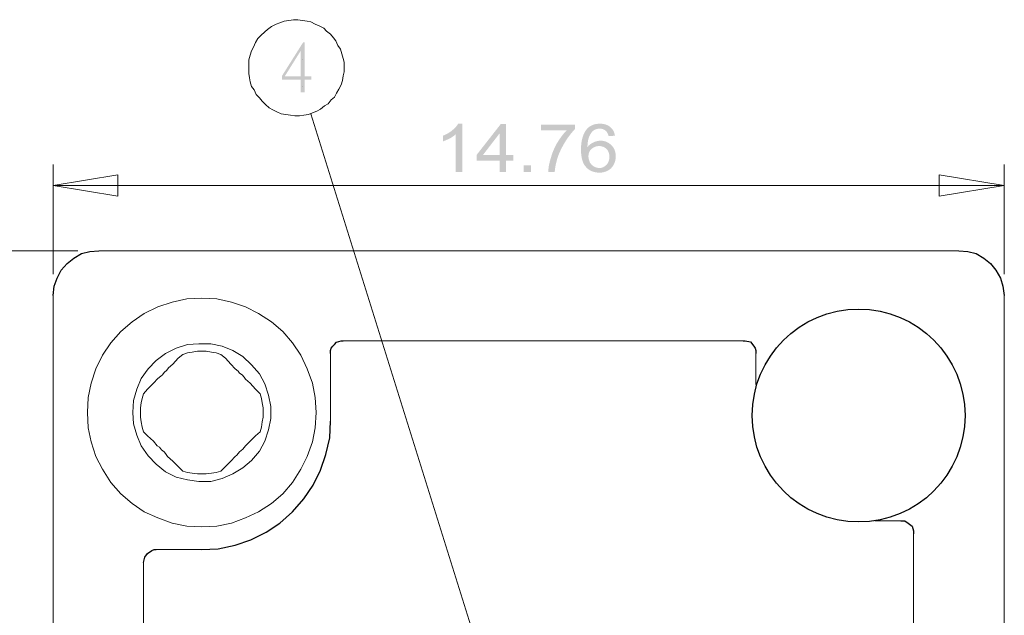
# Model space of a CAD drawing. Units: millimetres. Extents: x 18.8 to 36.7, y -12.5 to 0.2.
# Drawn here: x 20.8 to 23.5, y -6 to -4.3 of the extents above; entities that cross this region are included whole.
import ezdxf

# ---------------------------------------------------------------- set-up
doc = ezdxf.new("R2010")
doc.units = ezdxf.units.MM
doc.header["$MEASUREMENT"] = 0
doc.layers.get('0').update_dxf_attribs({"linetype": 'CONTINUOUS'})

msp = doc.modelspace()

# ---------------------------------------------------------------- hatches: boundary and pattern name
at = {"true_color": 0x000005}
h = msp.add_hatch(color=5, dxfattribs=at)
h.paths.add_polyline_path([(21.5942, -4.4901), (21.5752, -4.4901), (21.5752, -4.5261), (21.5642, -4.5261), (21.5642, -4.4901), (21.5113, -4.4901), (21.5113, -4.4801), (21.5712, -4.3852), (21.5752, -4.3852), (21.5752, -4.4811), (21.5942, -4.4811)])
h.paths.add_polyline_path([(21.5642, -4.4811), (21.5642, -4.4092), (21.5193, -4.4811)])
h = msp.add_hatch(color=5, dxfattribs=at)
edge = h.paths.add_edge_path()
edge.add_line((22.02, -4.75), (22.001, -4.75))
edge.add_line((22.001, -4.75), (22.001, -4.644))
edge.add_spline(control_points=[(22.001, -4.644), (21.997, -4.648), (21.991, -4.652), (21.984, -4.656), (21.984, -4.656), (21.977, -4.659), (21.971, -4.662), (21.965, -4.664)], knot_values=[0, 0, 0, 0, 0.125, 0.125, 0.125, 0.125, 1, 1, 1, 1], degree=3, periodic=0)
edge.add_line((21.965, -4.664), (21.965, -4.648))
edge.add_spline(control_points=[(21.965, -4.648), (21.975, -4.644), (21.984, -4.639), (21.992, -4.6321), (21.992, -4.6321), (21.999, -4.6261), (22.005, -4.6201), (22.008, -4.6141)], knot_values=[0, 0, 0, 0, 0.125, 0.125, 0.125, 0.125, 1, 1, 1, 1], degree=3, periodic=0)
edge.add_line((22.008, -4.6141), (22.02, -4.6141))
edge.add_line((22.02, -4.6141), (22.02, -4.75))
h.paths.add_polyline_path([(22.1249, -4.75), (22.1249, -4.718), (22.0599, -4.718), (22.0599, -4.702), (22.1279, -4.6151), (22.1429, -4.6151), (22.1429, -4.702), (22.1629, -4.702), (22.1629, -4.718), (22.1429, -4.718), (22.1429, -4.75)])
h.paths.add_polyline_path([(22.1249, -4.702), (22.1249, -4.641), (22.0779, -4.702)])
h.paths.add_polyline_path([(22.1919, -4.75), (22.1919, -4.731), (22.2128, -4.731), (22.2128, -4.75)])
edge = h.paths.add_edge_path()
edge.add_line((22.2408, -4.6331), (22.2408, -4.6171))
edge.add_line((22.2408, -4.6171), (22.3368, -4.6171))
edge.add_line((22.3368, -4.6171), (22.3368, -4.6291))
edge.add_spline(control_points=[(22.3368, -4.6291), (22.3278, -4.639), (22.3178, -4.651), (22.3088, -4.666), (22.3088, -4.666), (22.2998, -4.681), (22.2918, -4.697), (22.2868, -4.713), (22.2868, -4.713), (22.2838, -4.724), (22.2808, -4.737), (22.2798, -4.75)], knot_values=[0, 0, 0, 0, 0.083333, 0.083333, 0.083333, 0.083333, 0.166667, 0.166667, 0.166667, 0.166667, 1, 1, 1, 1], degree=3, periodic=0)
edge.add_line((22.2798, -4.75), (22.2618, -4.75))
edge.add_spline(control_points=[(22.2618, -4.75), (22.2618, -4.739), (22.2638, -4.727), (22.2688, -4.711), (22.2688, -4.711), (22.2728, -4.696), (22.2788, -4.682), (22.2868, -4.668), (22.2868, -4.668), (22.2958, -4.654), (22.3038, -4.642), (22.3138, -4.6331)], knot_values=[0, 0, 0, 0, 0.083333, 0.083333, 0.083333, 0.083333, 0.166667, 0.166667, 0.166667, 0.166667, 1, 1, 1, 1], degree=3, periodic=0)
edge.add_line((22.3138, -4.6331), (22.2408, -4.6331))
edge = h.paths.add_edge_path()
edge.add_line((22.4497, -4.648), (22.4317, -4.649))
edge.add_spline(control_points=[(22.4317, -4.649), (22.4297, -4.643), (22.4277, -4.638), (22.4247, -4.6351), (22.4247, -4.6351), (22.4197, -4.6301), (22.4137, -4.6281), (22.4067, -4.6281), (22.4067, -4.6281), (22.4007, -4.6281), (22.3957, -4.6291), (22.3907, -4.6321), (22.3907, -4.6321), (22.3847, -4.636), (22.3807, -4.642), (22.3777, -4.649), (22.3777, -4.649), (22.3737, -4.656), (22.3727, -4.667), (22.3717, -4.68), (22.3717, -4.68), (22.3767, -4.674), (22.3817, -4.67), (22.3887, -4.667), (22.3887, -4.667), (22.3947, -4.664), (22.4017, -4.662), (22.4087, -4.662), (22.4087, -4.662), (22.4207, -4.662), (22.4307, -4.666), (22.4397, -4.675), (22.4397, -4.675), (22.4477, -4.683), (22.4517, -4.693), (22.4517, -4.706), (22.4517, -4.706), (22.4517, -4.715), (22.4497, -4.722), (22.4457, -4.73), (22.4457, -4.73), (22.4417, -4.737), (22.4367, -4.743), (22.4297, -4.746), (22.4297, -4.746), (22.4227, -4.75), (22.4147, -4.752), (22.4057, -4.752), (22.4057, -4.752), (22.3907, -4.752), (22.3777, -4.747), (22.3687, -4.737), (22.3687, -4.737), (22.3587, -4.727), (22.3538, -4.71), (22.3538, -4.687), (22.3538, -4.687), (22.3538, -4.661), (22.3597, -4.642), (22.3697, -4.6301), (22.3697, -4.6301), (22.3787, -4.6191), (22.3917, -4.6141), (22.4077, -4.6141), (22.4077, -4.6141), (22.4187, -4.6141), (22.4287, -4.6171), (22.4357, -4.6231), (22.4357, -4.6231), (22.4437, -4.6291), (22.4477, -4.637), (22.4497, -4.648)], knot_values=[0, 0, 0, 0, 0.013889, 0.013889, 0.013889, 0.013889, 0.027778, 0.027778, 0.027778, 0.027778, 0.041667, 0.041667, 0.041667, 0.041667, 0.055556, 0.055556, 0.055556, 0.055556, 0.069444, 0.069444, 0.069444, 0.069444, 0.083333, 0.083333, 0.083333, 0.083333, 0.097222, 0.097222, 0.097222, 0.097222, 0.111111, 0.111111, 0.111111, 0.111111, 0.125, 0.125, 0.125, 0.125, 0.138889, 0.138889, 0.138889, 0.138889, 0.152778, 0.152778, 0.152778, 0.152778, 0.166667, 0.166667, 0.166667, 0.166667, 0.180556, 0.180556, 0.180556, 0.180556, 0.194444, 0.194444, 0.194444, 0.194444, 0.208333, 0.208333, 0.208333, 0.208333, 0.222222, 0.222222, 0.222222, 0.222222, 0.236111, 0.236111, 0.236111, 0.236111, 1, 1, 1, 1], degree=3, periodic=0)
edge = h.paths.add_edge_path()
edge.add_spline(control_points=[(22.3747, -4.706), (22.3747, -4.712), (22.3767, -4.717), (22.3787, -4.723), (22.3787, -4.723), (22.3817, -4.728), (22.3857, -4.732), (22.3907, -4.735), (22.3907, -4.735), (22.3947, -4.737), (22.3997, -4.739), (22.4057, -4.739), (22.4057, -4.739), (22.4127, -4.739), (22.4197, -4.736), (22.4257, -4.73), (22.4257, -4.73), (22.4307, -4.725), (22.4337, -4.717), (22.4337, -4.707), (22.4337, -4.707), (22.4337, -4.698), (22.4307, -4.69), (22.4257, -4.685), (22.4257, -4.685), (22.4197, -4.68), (22.4127, -4.677), (22.4047, -4.677), (22.4047, -4.677), (22.3967, -4.677), (22.3897, -4.68), (22.3837, -4.685), (22.3837, -4.685), (22.3777, -4.69), (22.3747, -4.697), (22.3747, -4.706)], knot_values=[0, 0, 0, 0, 0.027778, 0.027778, 0.027778, 0.027778, 0.055556, 0.055556, 0.055556, 0.055556, 0.083333, 0.083333, 0.083333, 0.083333, 0.111111, 0.111111, 0.111111, 0.111111, 0.138889, 0.138889, 0.138889, 0.138889, 0.166667, 0.166667, 0.166667, 0.166667, 0.194444, 0.194444, 0.194444, 0.194444, 0.222222, 0.222222, 0.222222, 0.222222, 1, 1, 1, 1], degree=3, periodic=0)

# ---------------------------------------------------------------- linework, layer by layer
for p, q in [((20.9256, -4.9928), (20.9466, -4.9798)), ((20.9466, -4.9798), (20.9706, -4.9738)), ((20.9706, -4.9738), (20.9956, -4.9718)), ((23.4181, -4.9718), (23.4431, -4.9738)), ((23.4431, -4.9738), (23.4671, -4.9798)), ((23.4671, -4.9798), (23.488, -4.9928)), ((20.8897, -5.0268), (20.9066, -5.0078)), ((20.9066, -5.0078), (20.9256, -4.9928)), ((23.488, -4.9928), (23.507, -5.0078)), ((23.507, -5.0078), (23.522, -5.0268)), ((20.8787, -5.0488), (20.8897, -5.0268)), ((23.522, -5.0268), (23.535, -5.0488)), ((20.8677, -5.0978), (20.8697, -5.0718)), ((20.8677, -5.0978), (20.8697, -5.0718)), ((20.8697, -5.0718), (20.8787, -5.0488)), ((23.535, -5.0488), (23.542, -5.0718)), ((23.542, -5.0718), (23.546, -5.0978)), ((21.6502, -5.2467), (21.6552, -5.2407)), ((21.6552, -5.2407), (21.6592, -5.2357)), ((21.6592, -5.2357), (21.6652, -5.2297)), ((21.6652, -5.2297), (21.6782, -5.2257)), ((21.6782, -5.2257), (21.6842, -5.2257)), ((22.8105, -5.2257), (22.8165, -5.2257)), ((22.8165, -5.2257), (22.8309, -5.2289)), ((22.8309, -5.2289), (22.8405, -5.2407)), ((22.8405, -5.2407), (22.8444, -5.2467)), ((21.6482, -5.2527), (21.6502, -5.2467)), ((21.6482, -5.2617), (21.6482, -5.2527)), ((22.8444, -5.2467), (22.8464, -5.2527)), ((22.8464, -5.2527), (22.8464, -5.2617)), ((21.6462, -5.4985), (21.6482, -5.4516)), ((21.6352, -5.5455), (21.6462, -5.4985)), ((21.6202, -5.5895), (21.6352, -5.5455)), ((21.5992, -5.6324), (21.6202, -5.5895)), ((21.5732, -5.6704), (21.5992, -5.6324)), ((21.5413, -5.7074), (21.5732, -5.6704)), ((21.5053, -5.7394), (21.5413, -5.7074)), ((21.4673, -5.7644), (21.5053, -5.7394)), ((23.2542, -5.7324), (23.2654, -5.7324)), ((23.2654, -5.7324), (23.2752, -5.7394)), ((23.2752, -5.7394), (23.2862, -5.7474)), ((21.4243, -5.7863), (21.4673, -5.7644)), ((23.2862, -5.7474), (23.2902, -5.7604)), ((23.2902, -5.7604), (23.2902, -5.7694)), ((21.3794, -5.8013), (21.4243, -5.7863)), ((21.1325, -5.8243), (21.1455, -5.8163)), ((21.1455, -5.8163), (21.1515, -5.8133)), ((21.1515, -5.8133), (21.1575, -5.8133)), ((21.2854, -5.8133), (21.3324, -5.8113)), ((21.3324, -5.8113), (21.3794, -5.8013)), ((21.1215, -5.8503), (21.1255, -5.8353)), ((21.1255, -5.8353), (21.1325, -5.8243))]:
    msp.add_line(p, q)
at = {"color": 5, "linetype": 'Continuous', "lineweight": 15, "true_color": 0x000005}
msp.add_lwpolyline([(21.4563, -4.5511), (21.4653, -4.5601), (21.4753, -4.5691), (21.4863, -4.5751), (21.4973, -4.5811), (21.5093, -4.5861), (21.5223, -4.5881), (21.5353, -4.5901), (21.5482, -4.5921), (21.5612, -4.5921), (21.5732, -4.5901), (21.5862, -4.5881), (21.5972, -4.5831), (21.6102, -4.5791), (21.6202, -4.5731), (21.6312, -4.5641), (21.6422, -4.5581), (21.6502, -4.5471), (21.6592, -4.5391), (21.6652, -4.5281), (21.6722, -4.5171), (21.6782, -4.5051), (21.6822, -4.4921), (21.6842, -4.4791), (21.6872, -4.4682), (21.6872, -4.4532), (21.6872, -4.4412), (21.6842, -4.4302), (21.6802, -4.4172), (21.6762, -4.4042), (21.6692, -4.3942), (21.6632, -4.3812), (21.6572, -4.3722), (21.6482, -4.3622), (21.6372, -4.3532), (21.6292, -4.3452), (21.6162, -4.3382), (21.6052, -4.3342), (21.5932, -4.3272), (21.5822, -4.3252), (21.5692, -4.3232), (21.5562, -4.3212), (21.5443, -4.3212), (21.5313, -4.3232), (21.5183, -4.3252), (21.5053, -4.3302), (21.4953, -4.3342), (21.4823, -4.3402), (21.4713, -4.3492), (21.4633, -4.3552), (21.4523, -4.3662), (21.4433, -4.3742), (21.4373, -4.3852), (21.4313, -4.3982), (21.4263, -4.4092), (21.4223, -4.4212), (21.4183, -4.4342), (21.4183, -4.4472), (21.4183, -4.4602), (21.4183, -4.4731), (21.4203, -4.4851), (21.4223, -4.4961), (21.4263, -4.5091), (21.4333, -4.5191), (21.4393, -4.5321), (21.4483, -4.5411)], close=True, dxfattribs=at)
at = {"color": 7, "linetype": 'Continuous', "lineweight": -2, "true_color": 0x000007}
for points in [[(21.5702, -4.4332), (21.5702, -4.4332)], [(21.5702, -4.5081), (21.5702, -4.5081)]]:
    msp.add_lwpolyline(points, dxfattribs=at)
at = {"color": 5, "linetype": 'Continuous', "lineweight": 15, "true_color": 0x000005}
for points in [[(21.5932, -4.5861), (22.1049, -6.2231)], [(20.8677, -5.0378), (20.8677, -4.729)], [(23.546, -5.0378), (23.546, -4.729)], [(20.8677, -4.788), (21.0496, -4.758)], [(21.0496, -4.758), (21.0496, -4.8179)], [(23.3621, -4.8179), (23.3621, -4.758)], [(23.3621, -4.758), (23.546, -4.788)], [(20.8677, -4.788), (23.546, -4.788)], [(21.0496, -4.8179), (20.8677, -4.788)], [(23.546, -4.788), (23.3621, -4.8179)], [(20.9366, -4.9718), (20.1711, -4.9718)]]:
    msp.add_lwpolyline(points, dxfattribs=at)
at = {"color": 7, "linetype": 'Continuous', "lineweight": 20, "true_color": 0x000007}
for points in [[(20.9956, -4.9718), (23.4181, -4.9718)], [(20.8677, -7.6002), (20.8677, -5.0978)], [(23.546, -5.0978), (23.546, -7.6002)], [(21.6082, -5.4276), (21.6052, -5.3856), (21.5972, -5.3446), (21.5822, -5.3046), (21.5652, -5.2657), (21.5413, -5.2317), (21.5143, -5.1997), (21.4823, -5.1717), (21.4453, -5.1487), (21.4093, -5.1297), (21.3694, -5.1168), (21.3284, -5.1078), (21.2854, -5.1058), (21.2434, -5.1078), (21.2025, -5.1168), (21.1625, -5.1297), (21.1235, -5.1487), (21.0895, -5.1717), (21.0576, -5.1997), (21.0296, -5.2317), (21.0066, -5.2657), (20.9876, -5.3046), (20.9746, -5.3446), (20.9656, -5.3856), (20.9636, -5.4276), (20.9656, -5.4705), (20.9746, -5.5105), (20.9876, -5.5515), (21.0066, -5.5875), (21.0296, -5.6244), (21.0576, -5.6564), (21.0895, -5.6834), (21.1235, -5.7074), (21.1625, -5.7244), (21.2025, -5.7394), (21.2434, -5.7474), (21.2854, -5.7494), (21.3284, -5.7474), (21.3694, -5.7394), (21.4093, -5.7244), (21.4453, -5.7074), (21.4823, -5.6834), (21.5143, -5.6564), (21.5413, -5.6244), (21.5652, -5.5875), (21.5822, -5.5515), (21.5972, -5.5105), (21.6052, -5.4705)], [(21.0915, -5.4276), (21.0935, -5.4595), (21.1025, -5.4915), (21.1155, -5.5215), (21.1345, -5.5495), (21.1575, -5.5725), (21.1835, -5.5945), (21.2135, -5.6095), (21.2454, -5.6175), (21.2774, -5.6214), (21.3114, -5.6214), (21.3434, -5.6135), (21.3734, -5.6005), (21.4013, -5.5835), (21.4263, -5.5625), (21.4483, -5.5365), (21.4633, -5.5085), (21.4733, -5.4765), (21.4803, -5.4446), (21.4803, -5.4106), (21.4733, -5.3786), (21.4633, -5.3466), (21.4483, -5.3186), (21.4263, -5.2936), (21.4013, -5.2697), (21.3734, -5.2527), (21.3434, -5.2407), (21.3114, -5.2337), (21.2774, -5.2337), (21.2454, -5.2357), (21.2135, -5.2467), (21.1835, -5.2617), (21.1575, -5.2807), (21.1345, -5.3046), (21.1155, -5.3316), (21.1025, -5.3616), (21.0935, -5.3936)], [(22.8105, -5.2257), (21.6842, -5.2257)], [(21.6482, -5.2617), (21.6482, -5.4516)], [(22.8464, -5.3486), (22.8464, -5.2617)], [(23.2542, -5.7324), (23.181, -5.7324)], [(23.2902, -6.8477), (23.2902, -5.7694)], [(21.2854, -5.8133), (21.1575, -5.8133)], [(21.1215, -5.8503), (21.1215, -6.9287)]]:
    msp.add_lwpolyline(points, close=True, dxfattribs=at)
for points in [[(21.2324, -5.2637), (21.2195, -5.2747), (21.2045, -5.2917), (21.1925, -5.3016), (21.1875, -5.3086), (21.1795, -5.3146), (21.1755, -5.3216), (21.1705, -5.3256), (21.1625, -5.3316), (21.1495, -5.3446), (21.1325, -5.3616), (21.1215, -5.3746)], [(21.3394, -5.2637), (21.3264, -5.2597), (21.3134, -5.2577), (21.2984, -5.2547), (21.2854, -5.2547), (21.2734, -5.2547), (21.2584, -5.2577), (21.2454, -5.2597), (21.2324, -5.2637)], [(21.4503, -5.3746), (21.4373, -5.3616), (21.4223, -5.3446), (21.4093, -5.3336), (21.4053, -5.3276), (21.3993, -5.3216), (21.3923, -5.3166), (21.3883, -5.3106), (21.3794, -5.3046), (21.3674, -5.2917), (21.3524, -5.2747), (21.3394, -5.2637)], [(21.1215, -5.3746), (21.1175, -5.3876), (21.1155, -5.4006), (21.1135, -5.4146), (21.1135, -5.4276), (21.1135, -5.4406), (21.1155, -5.4536), (21.1175, -5.4685), (21.1215, -5.4815)], [(21.4503, -5.4815), (21.4543, -5.4685), (21.4563, -5.4536), (21.4583, -5.4406), (21.4583, -5.4276), (21.4583, -5.4146), (21.4563, -5.4006), (21.4543, -5.3876), (21.4503, -5.3746)], [(21.1215, -5.4815), (21.1325, -5.4935), (21.1495, -5.5085), (21.1605, -5.5215), (21.1665, -5.5255), (21.1725, -5.5325), (21.1795, -5.5385), (21.1835, -5.5425), (21.1895, -5.5515), (21.2045, -5.5645), (21.2195, -5.5795), (21.2324, -5.5925)], [(21.3394, -5.5925), (21.3524, -5.5795), (21.3674, -5.5645), (21.3794, -5.5515), (21.3844, -5.5475), (21.3923, -5.5385), (21.3963, -5.5345), (21.4013, -5.5305), (21.4093, -5.5215), (21.4223, -5.5085), (21.4373, -5.4935), (21.4503, -5.4815)], [(21.2324, -5.5925), (21.2454, -5.5965), (21.2584, -5.5985), (21.2734, -5.6005), (21.2854, -5.6005), (21.2984, -5.6005), (21.3134, -5.5985), (21.3264, -5.5965), (21.3394, -5.5925)]]:
    msp.add_lwpolyline(points, dxfattribs=at)
msp.add_circle((23.1358, -5.436), 0.2998)

doc.saveas('drawing.dxf')
